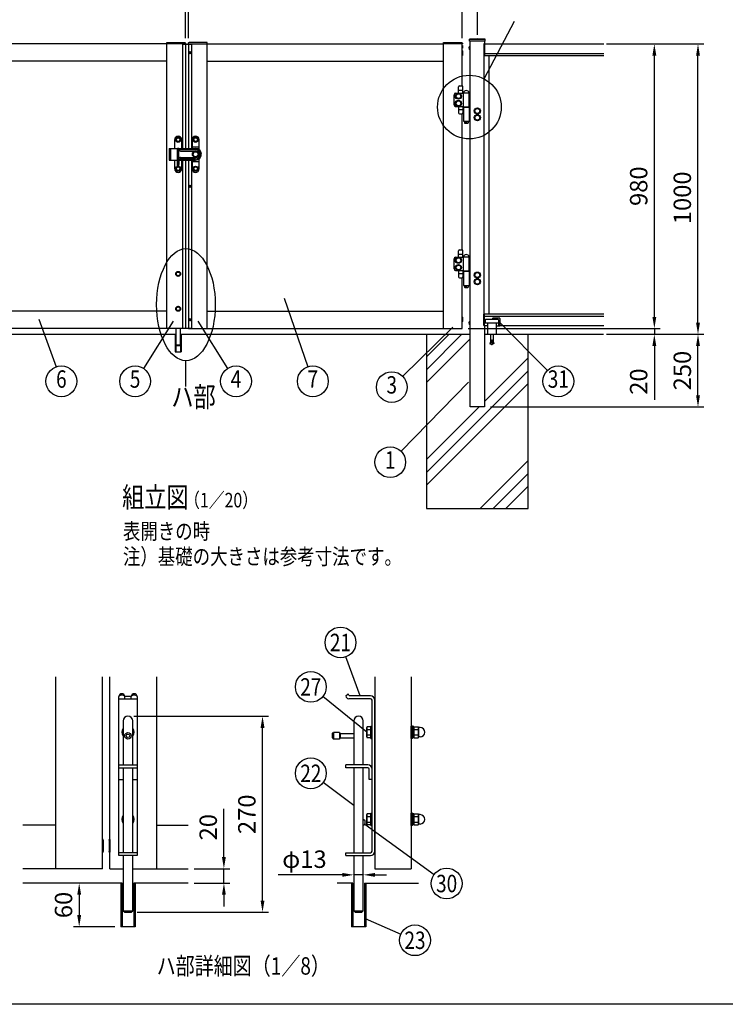
# Model space of a CAD drawing. Extents: x 0 to 7400, y 0 to 5340.
# Drawn here: x 1402 to 3832, y 0 to 3391 of the extents above; entities that cross this region are included whole.
import ezdxf
from ezdxf.enums import TextEntityAlignment as Align

# ---------------------------------------------------------------- set-up
doc = ezdxf.new("R2010")
doc.units = 0
doc.header["$LTSCALE"] = 200
doc.header["$MEASUREMENT"] = 0
doc.header["$PDMODE"] = 33
doc.header["$PDSIZE"] = 5
doc.linetypes.add('HIDDEN', pattern=[0.375, 0.25, -0.125])
doc.layers.get('DEFPOINTS').update_dxf_attribs({"linetype": 'CONTINUOUS'})
for name, color, linetype in [('HASEN', 7, 'HIDDEN'), ('HATCH', 2, 'CONTINUOUS'), ('MOJI', 6, 'CONTINUOUS'), ('SJC', 1, 'CONTINUOUS'), ('SJC2', 7, 'CONTINUOUS'), ('SUNPOU', 4, 'CONTINUOUS'), ('ZWAKU', 7, 'CONTINUOUS')]:
    doc.layers.add(name, color=color, linetype=linetype)
doc.styles.add('EXT08', font='ROMANS', dxfattribs={"width": 0.8, "bigfont": 'EXTFONT'})
doc.dimstyles.new('SJC', dxfattribs={"dimtxt": 0.18, "dimasz": 0.18, "dimexe": 0.18, "dimexo": 0.0625, "dimgap": 0.09, "dimtad": 0, "dimtih": 1, "dimtoh": 1, "dimdec": 4, "dimzin": 0, "dimdsep": 46, "dimtxsty": 'STANDARD', "dimcen": 0.09, "dimadec": 0, "dimazin": 0, "dimtfac": 1, "dimtdec": 4, "dimtofl": 0, "dimtmove": 0, "dimatfit": 3, "dimfxl": 1, "dimtolj": 1, "dimtzin": 0, "dimarcsym": 0})

# ---------------------------------------------------------------- blocks, each defined once
blk = doc.blocks.new('CALCOMP_TECHJET720A3')
at = {"layer": 'ZWAKU', "color": 2}
blk.add_lwpolyline([(0, 0), (0, 267), (370, 267), (370, 0)], close=True, dxfattribs=at)
blk = doc.blocks.new('A$C10A26AE1')
at = {"layer": 'MOJI', "ltscale": 0.5}
for p, q in [((0, 8.9), (0, -8.9)), ((1, 7.9), (1, -7.9))]:
    blk.add_line(p, q, dxfattribs=at)
for centre, start, end in [((0, 7.9), 0, 90), ((0, -7.9), 270, 0)]:
    blk.add_arc(centre, 1, start, end, dxfattribs=at)
blk = doc.blocks.new('A$C7A2F472F')
at = {"layer": 'MOJI'}
for p, q in [((3.5, 35.5), (12.5, 35.5)), ((-15, -30), (-15, 5)), ((-10, 10.5), (17, 10.5)), ((0.5, 10.5), (0.5, 32.5)), ((0.5, 20.5), (15.5, 20.5)), ((15.5, 10.5), (15.5, 32.5)), ((17, 11.5), (37, 11.5)), ((17, -36.5), (17, 11.5)), ((17.5, 11.5), (36.5, 11.5)), ((37, -36.5), (37, 11.5)), ((-10, -35.5), (17, -35.5)), ((0.5, -35.5), (0.5, -57.5)), ((0.5, -45.5), (15.5, -45.5)), ((3.5, -60.5), (12.5, -60.5)), ((15.5, -35.5), (15.5, -57.5)), ((16.5, -37.5), (37.5, -37.5)), ((16.5, -38.5), (16.5, -37.5)), ((37.5, -38.5), (16.5, -38.5)), ((17, -36.5), (37, -36.5)), ((17, -38.5), (17, -86.5)), ((37, -38.5), (17, -38.5)), ((19.2, -36.5), (19.2, -37.5)), ((21, -36.5), (21, -37.5)), ((33, -36.5), (33, -37.5)), ((34.8, -36.5), (34.8, -37.5)), ((37, -38.5), (37, -86.5)), ((40, -39.5), (37, -39.5)), ((37.5, -38.5), (37.5, -37.5)), ((17, -86.5), (37, -86.5)), ((21, -86.5), (21, -92.5)), ((21, -92.5), (22, -93.5)), ((22, -93.5), (32, -93.5)), ((33, -92.5), (32, -93.5)), ((33, -86.5), (33, -92.5)), ((40, -85.5), (37, -85.5))]:
    blk.add_line(p, q, dxfattribs=at)
for points in [[(4.9, -8.5), (9.8, 0), (4.9, 8.5), (-4.9, 8.5), (-9.8, 0), (-4.9, -8.5)], [(4.9, -33.5), (9.8, -25), (4.9, -16.5), (-4.9, -16.5), (-9.8, -25), (-4.9, -33.5)], [(69.9, -59.5), (74.8, -51), (69.9, -42.5), (60.1, -42.5), (55.2, -51), (60.1, -59.5)], [(69.9, -82.5), (74.8, -74), (69.9, -65.5), (60.1, -65.5), (55.2, -74), (60.1, -82.5)]]:
    blk.add_lwpolyline(points, close=True, dxfattribs=at)
for centre, radius in [((0, 0), 10.5), ((0, 0), 8.5), ((0, -25), 10.5), ((0, -25), 8.5), ((65, -51), 10.5), ((65, -74), 10.5), ((65, -51), 8.5), ((65, -74), 8.5)]:
    blk.add_circle(centre, radius, dxfattribs=at)
for centre, radius, start, end in [((3.5, 32.5), 3, 90, 180), ((12.5, 32.5), 3, 0, 90), ((-9.6, 5.1), 5.45, 94.7132, 180.7394), ((27, 9.9), 9.64, 9.7982, 170.2018), ((-9.6, -30.1), 5.45, 179.2606, 265.2868), ((3.5, -57.5), 3, 180, 270), ((12.5, -57.5), 3, 270, 0), ((65, -51), 9, 310.8119, 349.1881), ((27, -88.5), 2.5, 126.8699, 53.1301)]:
    blk.add_arc(centre, radius, start, end, dxfattribs=at)
blk = doc.blocks.new('A$C28481ECC')
at = {"layer": 'MOJI'}
for p, q in [((-20.5, 0), (20.5, 0)), ((-22.5, -12), (22.5, -12)), ((-15, -12), (-15, -52)), ((15, -12), (15, -52)), ((-15, -52), (15, -52)), ((-5, -75.3), (-6.7, -84.9)), ((-6.7, -84.9), (-2.3, -85.7)), ((-2.3, -85.7), (-0.5, -75.6)), ((-0.5, -70.6), (-0.5, -75.6)), ((-0.5, -70.6), (0.5, -70.6)), ((0.5, -70.6), (0.5, -75.6)), ((0.5, -75.6), (2.3, -85.7)), ((6.7, -84.9), (2.3, -85.7)), ((5, -75.3), (6.7, -84.9))]:
    blk.add_line(p, q, dxfattribs=at)
at = {"layer": 'MOJI', "ltscale": 0.5}
for p, q in [((-22.5, -2), (-22.5, -12)), ((22.5, -2), (22.5, -12))]:
    blk.add_line(p, q, dxfattribs=at)
at = {"layer": 'MOJI', "ltscale": 0.8}
for p, q in [((-5, -52), (-5, -75.3)), ((5, -52), (5, -75.3))]:
    blk.add_line(p, q, dxfattribs=at)
at = {"layer": 'MOJI', "ltscale": 0.3}
for centre, start, end in [((20.5, -2), 0, 90), ((-20.5, -2), 90, 180)]:
    blk.add_arc(centre, 2, start, end, dxfattribs=at)
at = {"layer": 'MOJI'}
blk.add_arc((0, -84.4), 2.64, 210.4838, 329.5162, dxfattribs=at)
blk = doc.blocks.new('A$C0D4573DB')
at = {"layer": 'MOJI'}
for p, q in [((-7, 0.2), (7, 0.2)), ((-7, 0.2), (-7, 0)), ((-7, 0), (7, 0)), ((7, 0.2), (7, 0))]:
    blk.add_line(p, q, dxfattribs=at)
blk.add_arc((0, -5.05), 8.75, 36.8699, 143.1301, dxfattribs=at)
blk = doc.blocks.new('A$C195448CF')
at = {"layer": 'SUNPOU'}
blk.add_lwpolyline([(-3.8, 6.5), (-7.5, 0), (-3.8, -6.5), (3.8, -6.5), (7.5, 0), (3.8, 6.5)], close=True, dxfattribs=at)
for radius in [9, 7.7, 6.5]:
    blk.add_circle((0, 0), radius, dxfattribs=at)
blk = doc.blocks.new('A$C08275307')
at = {"layer": 'SUNPOU'}
blk.add_lwpolyline([(4.9, -8.5), (9.8, 0), (4.9, 8.5), (-4.9, 8.5), (-9.8, 0), (-4.9, -8.5)], close=True, dxfattribs=at)
for radius in [11, 8.5]:
    blk.add_circle((0, 0), radius, dxfattribs=at)
for start, end in [(127.505, 172.495), (67.505, 112.495), (7.505, 52.495), (187.505, 232.495), (247.505, 292.495), (307.505, 352.495)]:
    blk.add_arc((0, 0), 9.2, start, end, dxfattribs=at)
blk = doc.blocks.new('1E800CC')
at = {"layer": 'HATCH'}
for p, q in [((19, 82.5), (19, 113)), ((31, 125), (31, 125)), ((43, 113), (43, 82.5)), ((79, 113), (79, 82.5)), ((91, 125), (91, 125)), ((103, 78.5), (103, 113)), ((0, 82.5), (0, 42.5)), ((0, 82.5), (91, 82.5)), ((4, 82.5), (4, 42.5)), ((29, 22.5), (29, 82.5)), ((33, 82.5), (29, 82.5)), ((33, 22.5), (33, 82.5)), ((38.5, 78.5), (91, 78.5)), ((38.5, 73.5), (91, 73.5)), ((79, 87.5), (103, 87.5)), ((0, 42.5), (29, 42.5)), ((19, 12), (19, 42.5)), ((34.5, 29), (34.5, 51)), ((34.5, 42.5), (91, 42.5)), ((38.5, 51.5), (91, 51.5)), ((38.5, 46.5), (91, 46.5)), ((43, 42.5), (43, 12)), ((79, 42.5), (79, 12)), ((79, 37.5), (103, 37.5)), ((103, 12), (103, 46.5)), ((33, 22.5), (29, 22.5)), ((31, 0), (31, 0)), ((91, 0), (91, 0))]:
    blk.add_line(p, q, dxfattribs=at)
for centre, radius, start, end in [((31, 113), 12, 90, 180), ((31, 113), 12, 0, 90), ((91, 113), 12, 90, 180), ((91, 113), 12, 0, 90), ((38.5, 76), 2.5, 90, 270), ((91, 62.5), 20, 270, 90), ((91, 62.5), 16, 270, 90), ((91, 62.5), 11, 270, 90), ((33, 51), 1.5, 0, 90), ((33, 47), 1.5, 0, 90), ((38.5, 49), 2.5, 90, 270), ((31, 12), 12, 180, 270), ((31, 12), 12, 270, 0), ((33, 29), 1.5, 270, 0), ((91, 12), 12, 180, 270), ((91, 12), 12, 270, 0)]:
    blk.add_arc(centre, radius, start, end, dxfattribs=at)
at = {"layer": 'SJC'}
for name, p in [('A$C195448CF', (31, 112.5)), ('A$C195448CF', (91, 112.5)), ('A$C08275307', (91, 62.5)), ('A$C195448CF', (31, 12.5)), ('A$C195448CF', (91, 12.5))]:
    blk.add_blockref(name, p, dxfattribs=at)
blk = doc.blocks.new('A$C5C623573')
at = {"layer": 'MOJI'}
for p, q in [((-2.2, 0), (-2.2, 0.5)), ((-2.2, 0.5), (-1, 0.5)), ((-2.2, 0), (-2.2, -0.5)), ((-0.5, 1), (-0.5, 2.2)), ((-0.5, 2.2), (0, 2.2)), ((0.5, 2.2), (0, 2.2)), ((0.5, 1), (0.5, 2.2)), ((2.2, 0.5), (1, 0.5)), ((2.2, 0), (2.2, 0.5)), ((2.2, 0), (2.2, -0.5)), ((-2.2, -0.5), (-1, -0.5)), ((-0.5, -1), (-0.5, -2.2)), ((-0.5, -2.2), (0, -2.2)), ((0.5, -2.2), (0, -2.2)), ((0.5, -1), (0.5, -2.2)), ((2.2, -0.5), (1, -0.5))]:
    blk.add_line(p, q, dxfattribs=at)
blk.add_circle((0, 0), 4, dxfattribs=at)
for centre, start, end in [((-1, 1), 270, 0), ((1, 1), 180, 270), ((-1, -1), 0, 90), ((1, -1), 90, 180)]:
    blk.add_arc(centre, 0.5, start, end, dxfattribs=at)
blk = doc.blocks.new('*D30')
at = {"layer": 'DEFPOINTS', "color": 0}
for p in [(2926.1, 3540.6), (2926.1, 3307.3), (2978.1, 3318.3)]:
    blk.add_point(p, dxfattribs=at)
at = {"layer": 'SUNPOU', "lineweight": -2}
for p, q in [((2926.1, 3327.3), (2926.1, 3560.6)), ((2978.1, 3338.3), (2978.1, 3560.6)), ((2886.1, 3540.6), (2846.1, 3540.6)), ((2926.1, 3540.6), (2978.1, 3540.6)), ((3018.1, 3540.6), (3183.8, 3540.6))]:
    blk.add_line(p, q, dxfattribs=at)
at = {"layer": 'SUNPOU'}
for points in [[(2886.1, 3547.2), (2886.1, 3533.9), (2926.1, 3540.6)], [(3018.1, 3547.2), (3018.1, 3533.9), (2978.1, 3540.6)]]:
    blk.add_solid(points, dxfattribs=at)
at = {"layer": 'SUNPOU', "insert": (3120.9, 3594.6), "char_height": 60, "attachment_point": 5, "style": 'EXT08'}
blk.add_mtext('\\A1;52', dxfattribs=at)
blk = doc.blocks.new('*D31')
at = {"layer": 'DEFPOINTS', "color": 0}
for p in [(1983.1, 3540.6), (1983.1, 3307.3), (2926.1, 3307.3)]:
    blk.add_point(p, dxfattribs=at)
at = {"layer": 'SUNPOU', "lineweight": -2}
for p, q in [((1983.1, 3327.3), (1983.1, 3560.6)), ((2926.1, 3327.3), (2926.1, 3560.6)), ((2886.1, 3540.6), (2023.1, 3540.6))]:
    blk.add_line(p, q, dxfattribs=at)
at = {"layer": 'SUNPOU'}
for points in [[(2023.1, 3547.2), (2023.1, 3533.9), (1983.1, 3540.6)], [(2886.1, 3547.2), (2886.1, 3533.9), (2926.1, 3540.6)]]:
    blk.add_solid(points, dxfattribs=at)
at = {"layer": 'SUNPOU', "insert": (2454.6, 3594.6), "char_height": 60, "attachment_point": 5, "style": 'EXT08'}
blk.add_mtext('\\A1;943', dxfattribs=at)
blk = doc.blocks.new('*D32')
at = {"layer": 'DEFPOINTS', "color": 0}
for p in [(2978.1, 3664.9), (978.1, 3318.3), (2978.1, 3318.3)]:
    blk.add_point(p, dxfattribs=at)
at = {"layer": 'SUNPOU', "lineweight": -2}
for p, q in [((978.1, 3338.3), (978.1, 3684.9)), ((1018.1, 3664.9), (2938.1, 3664.9)), ((2978.1, 3338.3), (2978.1, 3684.9))]:
    blk.add_line(p, q, dxfattribs=at)
at = {"layer": 'SUNPOU'}
for points in [[(1018.1, 3671.5), (1018.1, 3658.2), (978.1, 3664.9)], [(2938.1, 3671.5), (2938.1, 3658.2), (2978.1, 3664.9)]]:
    blk.add_solid(points, dxfattribs=at)
at = {"layer": 'SUNPOU', "insert": (1978.1, 3718.9), "char_height": 60, "attachment_point": 5, "style": 'EXT08'}
blk.add_mtext('\\A1;2000', dxfattribs=at)
blk = doc.blocks.new('*D33')
at = {"layer": 'DEFPOINTS', "color": 0}
for p in [(1983.1, 3540.6), (1973.1, 3307.3), (1983.1, 3307.3)]:
    blk.add_point(p, dxfattribs=at)
at = {"layer": 'SUNPOU', "lineweight": -2}
for p, q in [((1973.1, 3327.3), (1973.1, 3560.6)), ((1983.1, 3327.3), (1983.1, 3560.6)), ((1933.1, 3540.6), (1893.1, 3540.6)), ((1973.1, 3540.6), (1983.1, 3540.6)), ((2023.1, 3540.6), (2063.1, 3540.6))]:
    blk.add_line(p, q, dxfattribs=at)
at = {"layer": 'SUNPOU'}
for points in [[(1933.1, 3547.2), (1933.1, 3533.9), (1973.1, 3540.6)], [(2023.1, 3547.2), (2023.1, 3533.9), (1983.1, 3540.6)]]:
    blk.add_solid(points, dxfattribs=at)
at = {"layer": 'SUNPOU', "insert": (1978.1, 3612.3), "char_height": 60, "attachment_point": 5, "style": 'EXT08'}
blk.add_mtext('\\A1;10', dxfattribs=at)
blk = doc.blocks.new('*D25')
at = {"layer": 'DEFPOINTS', "color": 0}
for p in [(3403.2, 3307.3), (3737.8, 3307.3), (3403.2, 2307.3)]:
    blk.add_point(p, dxfattribs=at)
at = {"layer": 'SUNPOU', "lineweight": -2}
for p, q in [((3423.2, 3307.3), (3757.8, 3307.3)), ((3737.8, 2347.3), (3737.8, 3267.3)), ((3423.2, 2307.3), (3757.8, 2307.3))]:
    blk.add_line(p, q, dxfattribs=at)
at = {"layer": 'SUNPOU'}
for points in [[(3731.2, 3267.3), (3744.5, 3267.3), (3737.8, 3307.3)], [(3731.2, 2347.3), (3744.5, 2347.3), (3737.8, 2307.3)]]:
    blk.add_solid(points, dxfattribs=at)
at = {"layer": 'SUNPOU', "insert": (3683.8, 2777.3), "char_height": 60, "attachment_point": 5, "rotation": 90, "style": 'EXT08'}
blk.add_mtext('\\A1;1000', dxfattribs=at)
blk = doc.blocks.new('*D26')
at = {"layer": 'DEFPOINTS', "color": 0}
for p in [(3403.2, 3307.3), (3587.5, 3307.3), (2926.1, 2327.3)]:
    blk.add_point(p, dxfattribs=at)
at = {"layer": 'SUNPOU', "lineweight": -2}
for p, q in [((3423.2, 3307.3), (3607.5, 3307.3)), ((3587.5, 2367.3), (3587.5, 3267.3)), ((2946.1, 2327.3), (3607.5, 2327.3))]:
    blk.add_line(p, q, dxfattribs=at)
at = {"layer": 'SUNPOU'}
for points in [[(3580.8, 3267.3), (3594.2, 3267.3), (3587.5, 3307.3)], [(3580.8, 2367.3), (3594.2, 2367.3), (3587.5, 2327.3)]]:
    blk.add_solid(points, dxfattribs=at)
at = {"layer": 'SUNPOU', "insert": (3533.5, 2817.3), "char_height": 60, "attachment_point": 5, "rotation": 90, "style": 'EXT08'}
blk.add_mtext('\\A1;980', dxfattribs=at)
blk = doc.blocks.new('*D28')
at = {"layer": 'DEFPOINTS', "color": 0}
for p in [(2926.1, 2327.3), (3403.2, 2307.3), (3587.5, 2307.3)]:
    blk.add_point(p, dxfattribs=at)
at = {"layer": 'SUNPOU', "lineweight": -2}
for p, q in [((3587.5, 2367.3), (3587.5, 2407.3)), ((2946.1, 2327.3), (3607.5, 2327.3)), ((3423.2, 2307.3), (3607.5, 2307.3)), ((3587.5, 2327.3), (3587.5, 2307.3)), ((3587.5, 2267.3), (3587.5, 2081.6))]:
    blk.add_line(p, q, dxfattribs=at)
at = {"layer": 'SUNPOU'}
for points in [[(3580.8, 2367.3), (3594.2, 2367.3), (3587.5, 2327.3)], [(3580.8, 2267.3), (3594.2, 2267.3), (3587.5, 2307.3)]]:
    blk.add_solid(points, dxfattribs=at)
at = {"layer": 'SUNPOU', "insert": (3533.5, 2144.4), "char_height": 60, "attachment_point": 5, "rotation": 90, "style": 'EXT08'}
blk.add_mtext('\\A1;\\A1;20', dxfattribs=at)
blk = doc.blocks.new('*D29')
at = {"layer": 'DEFPOINTS', "color": 0}
for p in [(3403.2, 2307.3), (3737.8, 2307.3), (3003.1, 2057.3)]:
    blk.add_point(p, dxfattribs=at)
at = {"layer": 'SUNPOU', "color": 0, "lineweight": -2}
for p, q in [((3423.2, 2307.3), (3757.8, 2307.3)), ((3737.8, 2097.3), (3737.8, 2267.3)), ((3023.1, 2057.3), (3757.8, 2057.3))]:
    blk.add_line(p, q, dxfattribs=at)
at = {"layer": 'SUNPOU', "color": 0}
for points in [[(3731.2, 2267.3), (3744.5, 2267.3), (3737.8, 2307.3)], [(3731.2, 2097.3), (3744.5, 2097.3), (3737.8, 2057.3)]]:
    blk.add_solid(points, dxfattribs=at)
at = {"layer": 'SUNPOU', "color": 0, "insert": (3683.8, 2182.3), "char_height": 60, "attachment_point": 5, "rotation": 90, "style": 'EXT08'}
blk.add_mtext('\\A1;250', dxfattribs=at)
blk = doc.blocks.new('*D35')
at = {"layer": 'DEFPOINTS', "color": 0}
for p in [(1973.1, 3540.6), (1030.1, 3307.3), (1973.1, 3307.3)]:
    blk.add_point(p, dxfattribs=at)
at = {"layer": 'SUNPOU', "lineweight": -2}
for p, q in [((1030.1, 3327.3), (1030.1, 3560.6)), ((1973.1, 3327.3), (1973.1, 3560.6)), ((1070.1, 3540.6), (1933.1, 3540.6))]:
    blk.add_line(p, q, dxfattribs=at)
at = {"layer": 'SUNPOU'}
for points in [[(1070.1, 3547.2), (1070.1, 3533.9), (1030.1, 3540.6)], [(1933.1, 3547.2), (1933.1, 3533.9), (1973.1, 3540.6)]]:
    blk.add_solid(points, dxfattribs=at)
at = {"layer": 'SUNPOU', "insert": (1501.6, 3594.6), "char_height": 60, "attachment_point": 5, "style": 'EXT08'}
blk.add_mtext('\\A1;943', dxfattribs=at)
blk = doc.blocks.new('A$C5D5201C9')
at = {"layer": 'SJC2'}
blk.add_lwpolyline([(-16.2, -9.4), (0, -18.8), (16.2, -9.4), (16.2, 9.4), (0, 18.8), (-16.2, 9.4)], close=True, dxfattribs=at)
for radius in [21.2, 19.2, 16.2]:
    blk.add_circle((0, 0), radius, dxfattribs=at)
blk = doc.blocks.new('A$C7E297298')
at = {"layer": 'MOJI'}
for p, q in [((-100, 595), (-92, 602.5)), ((-90, 597.5), (-92, 602.5)), ((-15, 585), (-90, 585)), ((-15, 595), (-87.5, 595)), ((-10, 60), (-10, 580)), ((0, 60), (0, 580)), ((-25, 357.5), (-100, 357.5)), ((-100, 347.5), (-100, 357.5)), ((-25, 347.5), (-100, 347.5)), ((-20, 307.5), (-20, 342.5)), ((-10, 307.5), (-20, 307.5)), ((-100, 55), (-15, 55)), ((-100, 45), (-100, 55)), ((-100, 45), (-15, 45))]:
    blk.add_line(p, q, dxfattribs=at)
for centre, radius, start, end in [((-90, 595), 10, 180, 270), ((-85.5, 599.5), 4.97, 204.1829, 245.8171), ((-15, 580), 15, 0, 90), ((-15, 580), 5, 0, 90), ((-25, 342.5), 15, 0, 90), ((-25, 342.5), 5, 0, 90), ((-15, 60), 5, 270, 0), ((-15, 60), 15, 270, 0)]:
    blk.add_arc(centre, radius, start, end, dxfattribs=at)
blk = doc.blocks.new('A$C1F5F10EC')
at = {"layer": 'SJC2'}
for p, q in [((0, -21.2), (0, 21.2)), ((4, 21.2), (0, 21.2)), ((4, -21.2), (4, 21.2)), ((4, -19.2), (4, 19.3)), ((9, 19.3), (4, 19.3)), ((9, 1.4), (4, -1.4)), ((9, -19.2), (9, 19.3)), ((9, 16.3), (10.5, 18.8)), ((9, 16.3), (9, -16.2)), ((10.5, 18.8), (23.8, 18.8)), ((10.5, 9.4), (23.8, 9.4)), ((24.9, 16.9), (23.8, 18.8)), ((25.2, 16.5), (25.2, -16.5)), ((30.9, 16.2), (25.9, 16.2)), ((4, -21.2), (0, -21.2)), ((9, -19.2), (4, -19.2)), ((9, -16.2), (10.5, -18.8)), ((10.5, -9.4), (23.8, -9.4)), ((10.5, -18.8), (23.8, -18.8)), ((24.9, -16.9), (23.8, -18.8)), ((30.9, -16.2), (25.9, -16.2))]:
    blk.add_line(p, q, dxfattribs=at)
for centre, radius, start, end in [((17.3, 14.1), 8.31, 145.6158, 214.3842), ((40, 0), 31, 162.412, 197.588), ((16.9, 14.1), 8.31, 325.6158, 34.3842), ((-5.8, 0), 31, 342.412, 17.588), ((26, 17.5), 1.25, 210, 267.6076), ((30.2, 0), 16.2, 272.3924, 87.6076), ((17.3, -14.1), 8.31, 145.6158, 214.3842), ((16.9, -14.1), 8.31, 325.6158, 34.3842), ((26, -17.5), 1.25, 92.3924, 150)]:
    blk.add_arc(centre, radius, start, end, dxfattribs=at)
blk = doc.blocks.new('A$C5D7C7B22')
at = {"layer": 'SJC2'}
for p, q in [((-17.8, 16.2), (-16.3, 18.8)), ((-17.8, -16.2), (-17.8, 16.2)), ((-4, 18.8), (-16.3, 18.8)), ((-16.3, 9.4), (-4, 9.4)), ((-4, -21.2), (-4, 21.2)), ((-4, 21.2), (0, 21.2)), ((-4, -18.8), (-4, 18.8)), ((0, -21.2), (0, 21.2)), ((-17.8, -16.2), (-16.3, -18.8)), ((-16.3, -9.4), (-4, -9.4)), ((-4, -18.8), (-16.3, -18.8)), ((-4, -21.2), (0, -21.2))]:
    blk.add_line(p, q, dxfattribs=at)
for centre, radius, start, end in [((-9.4, 14.1), 8.31, 145.6158, 214.3842), ((13.3, 0), 31, 162.412, 197.588), ((-9.4, -14.1), 8.31, 145.6158, 214.3842)]:
    blk.add_arc(centre, radius, start, end, dxfattribs=at)
at = {"layer": 'SUNPOU'}
blk.add_blockref('A$C1F5F10EC', (135, 0), dxfattribs=at)
blk = doc.blocks.new('A$C7C7816D4')
at = {"layer": 'SJC2'}
for p, q in [((0, -3.5), (0, 3.5)), ((0, 3.5), (0.8, 3.4)), ((2.6, -1.5), (2.6, 1.5)), ((0, -3.5), (0.8, -3.4))]:
    blk.add_line(p, q, dxfattribs=at)
for centre, start, end in [((0.7, 1.5), 0, 85), ((0.7, -1.5), 275, 0)]:
    blk.add_arc(centre, 1.95, start, end, dxfattribs=at)
blk = doc.blocks.new('*D39')
at = {"layer": 'DEFPOINTS', "color": 0}
for p in [(2553, 445.8), (2553, 445.8), (2585.5, 445.8)]:
    blk.add_point(p, dxfattribs=at)
at = {"layer": 'SUNPOU', "color": 0, "lineweight": -2}
for p, q in [((2513, 445.8), (2292.4, 445.8)), ((2585.5, 445.8), (2553, 445.8)), ((2625.5, 445.8), (2665.5, 445.8))]:
    blk.add_line(p, q, dxfattribs=at)
at = {"layer": 'SUNPOU', "color": 0}
for points in [[(2513, 452.4), (2513, 439.1), (2553, 445.8)], [(2625.5, 452.4), (2625.5, 439.1), (2585.5, 445.8)]]:
    blk.add_solid(points, dxfattribs=at)
at = {"layer": 'SUNPOU', "color": 0, "insert": (2382.7, 499.8), "char_height": 60, "attachment_point": 5, "style": 'EXT08'}
blk.add_mtext('\\A1;φ13', dxfattribs=at)
blk = doc.blocks.new('*D40')
at = {"layer": 'DEFPOINTS', "color": 0}
for p in [(1775, 992), (2238.5, 992), (1786.5, 317)]:
    blk.add_point(p, dxfattribs=at)
at = {"layer": 'SUNPOU', "color": 0, "lineweight": -2}
for p, q in [((1795, 992), (2258.5, 992)), ((2238.5, 357), (2238.5, 952)), ((1806.5, 317), (2258.5, 317))]:
    blk.add_line(p, q, dxfattribs=at)
at = {"layer": 'SUNPOU', "color": 0}
for points in [[(2231.8, 952), (2245.2, 952), (2238.5, 992)], [(2231.8, 357), (2245.2, 357), (2238.5, 317)]]:
    blk.add_solid(points, dxfattribs=at)
at = {"layer": 'SUNPOU', "color": 0, "insert": (2184.5, 654.5), "char_height": 60, "attachment_point": 5, "rotation": 90, "style": 'EXT08'}
blk.add_mtext('\\A1;270', dxfattribs=at)
blk = doc.blocks.new('*D41')
at = {"layer": 'DEFPOINTS', "color": 0}
for p in [(1983, 467), (2105.5, 467), (1983, 417)]:
    blk.add_point(p, dxfattribs=at)
at = {"layer": 'SUNPOU', "color": 0, "lineweight": -2}
for p, q in [((2105.5, 507), (2105.5, 672.7)), ((2003, 467), (2125.5, 467)), ((2105.5, 417), (2105.5, 467)), ((2003, 417), (2125.5, 417)), ((2105.5, 377), (2105.5, 337))]:
    blk.add_line(p, q, dxfattribs=at)
at = {"layer": 'SUNPOU', "color": 0}
for points in [[(2098.9, 507), (2112.2, 507), (2105.5, 467)], [(2098.9, 377), (2112.2, 377), (2105.5, 417)]]:
    blk.add_solid(points, dxfattribs=at)
at = {"layer": 'SUNPOU', "color": 0, "insert": (2051.5, 609.8), "char_height": 60, "attachment_point": 5, "rotation": 90, "style": 'EXT08'}
blk.add_mtext('\\A1;20', dxfattribs=at)
blk = doc.blocks.new('*D42')
at = {"layer": 'DEFPOINTS', "color": 0}
for p in [(1752.8, 417), (1607.3, 267), (1750.3, 267)]:
    blk.add_point(p, dxfattribs=at)
at = {"layer": 'SUNPOU', "color": 0, "lineweight": -2}
for p, q in [((1732.8, 417), (1587.3, 417)), ((1607.3, 377), (1607.3, 307)), ((1730.3, 267), (1587.3, 267))]:
    blk.add_line(p, q, dxfattribs=at)
at = {"layer": 'SUNPOU', "color": 0}
for points in [[(1600.6, 377), (1614, 377), (1607.3, 417)], [(1600.6, 307), (1614, 307), (1607.3, 267)]]:
    blk.add_solid(points, dxfattribs=at)
at = {"layer": 'SUNPOU', "color": 0, "insert": (1553.3, 342), "char_height": 60, "attachment_point": 5, "rotation": 90, "style": 'EXT08'}
blk.add_mtext('\\A1;60', dxfattribs=at)

msp = doc.modelspace()

# ---------------------------------------------------------------- hatches: boundary and pattern name
at = {"layer": 'HATCH'}
h = msp.add_hatch(dxfattribs=at)
h.set_pattern_fill('PLAST', color=256, scale=1000, angle=45)
h.set_pattern_definition([(45, (20082.28, -22652.54), (-176.7767, 176.7767), []), (45, (20060.19, -22630.44), (-176.7767, 176.7767), []), (45, (20038.1, -22608.34), (-176.7767, 176.7767), [])])
h.paths.add_polyline_path([(3153.0732121, 2307.273231), (3003.0732121, 2307.273231), (3003.0732121, 2057.27323), (2953.0732121, 2057.27323), (2953.0732121, 2307.273231), (2803.0732121, 2307.273231), (2803.0732121, 1707.273231), (3153.0732121, 1707.273231)])

# ---------------------------------------------------------------- linework, layer by layer
at = {"layer": 'HASEN'}
msp.add_line((3003.0732121, 3322.273231), (2953.0732121, 3322.273231), dxfattribs=at)
at = {"layer": 'MOJI'}
for p, q in [((3030.5732124, 2361.273231), (3030.5732124, 2359.273231)), ((3054.0732124, 2363.273231), (3032.5732124, 2363.273231)), ((3050.5732121, 2347.273231), (3050.5732121, 2335.2734131)), ((3055.5732125, 2361.2732304), (3055.5732124, 2335.273231)), ((1941.5732121, 2269.273231), (1941.5732121, 2327.273231)), ((1954.5732121, 2327.273231), (1954.5732121, 2269.273231)), ((3055.5732124, 2335.273231), (3043.0732117, 2335.273231)), ((1943.5732121, 2267.273231), (1941.5732121, 2269.273231)), ((1954.5732121, 2269.273231), (1941.5732121, 2269.273231)), ((1952.5732121, 2267.273231), (1943.5732121, 2267.273231)), ((1954.5732121, 2269.273231), (1952.5732121, 2267.273231)), ((1744.0166094, 511.971581), (1744.0166094, 1060.096581)), ((1744.0166094, 1051.971581), (1806.5166094, 1051.971581)), ((1744.0166094, 1051.971581), (1806.5166094, 1051.971581)), ((1754.0166094, 1069.471581), (1754.0166094, 1069.471581)), ((1764.0166094, 1051.971581), (1764.0166094, 1060.096581)), ((1786.5166094, 1060.096581), (1764.0166094, 1060.096581)), ((1786.5166094, 1051.971581), (1786.5166094, 1060.096581)), ((1796.5166094, 1069.471581), (1796.5166094, 1069.471581)), ((1806.5166094, 1060.096581), (1806.5166094, 511.971581)), ((1775.2666094, 991.971581), (1775.2666094, 991.971581)), ((2569.2625009, 991.971581), (2569.2625009, 991.971581)), ((1759.0166094, 975.721581), (1759.0166094, 824.471581)), ((1791.5166094, 824.471581), (1791.5166094, 975.721581)), ((2553.0125009, 975.721581), (2553.0125009, 824.471581)), ((2585.5125009, 824.471581), (2585.5125009, 975.721581)), ((2478.0125009, 930.721581), (2483.0125009, 935.721581)), ((2478.0125009, 930.721581), (2478.0125009, 918.221581)), ((2478.0125009, 918.221581), (2483.0125009, 913.221581)), ((2503.0125009, 935.721581), (2483.0125009, 935.721581)), ((2483.0125009, 935.721581), (2483.0125009, 913.221581)), ((2503.0125009, 935.5583872), (2503.0125009, 913.1497574)), ((2503.0125009, 934.471581), (2505.5125009, 931.971581)), ((2503.0125009, 914.471581), (2505.5125009, 916.971581)), ((2553.0125009, 931.971581), (2505.5125009, 931.971581)), ((2505.5125009, 931.971581), (2505.5125009, 916.971581)), ((2553.0125009, 916.971581), (2505.5125009, 916.971581)), ((2503.0125009, 913.221581), (2483.0125009, 913.221581)), ((1744.0166094, 824.471581), (1806.5166094, 824.471581)), ((1744.0166094, 814.471581), (1806.5166094, 814.471581)), ((1759.0166094, 814.471581), (1759.0166094, 521.971581)), ((1791.5166094, 521.971581), (1791.5166094, 814.471581)), ((2553.0125009, 814.471581), (2553.0125009, 521.971581)), ((2585.5125009, 521.971581), (2585.5125009, 814.471581)), ((1744.0166094, 774.471581), (1759.0166094, 774.471581)), ((1791.5166094, 774.471581), (1806.5166094, 774.471581)), ((1806.5166094, 521.971581), (1744.0166094, 521.971581)), ((1806.5166094, 511.971581), (1744.0166094, 511.971581)), ((1759.0166094, 511.971581), (1759.0166094, 321.971581)), ((1791.5166094, 321.971581), (1791.5166094, 511.971581)), ((2553.0125009, 511.971581), (2553.0125009, 321.971581)), ((2585.5125009, 321.971581), (2585.5125009, 511.971581)), ((1759.0166094, 321.971581), (1764.0166094, 316.971581)), ((1759.0166094, 321.971581), (1791.5166094, 321.971581)), ((1764.0166094, 316.971581), (1786.5166094, 316.971581)), ((1786.5166094, 316.971581), (1791.5166094, 321.971581)), ((2553.0125009, 321.971581), (2585.5125009, 321.971581)), ((2553.0125009, 321.971581), (2558.0125009, 316.971581)), ((2558.0125009, 316.971581), (2580.5125009, 316.971581)), ((2580.5125009, 316.971581), (2585.5125009, 321.971581))]:
    msp.add_line(p, q, dxfattribs=at)
for points in [[(1908.5732121, 3312.273231), (1970.5015419, 3312.273231, -0.4040262258), (1973.4997144, 3309.3779295), (1973.5732121, 3307.273231), (1908.5732121, 3307.273231)], [(2047.5732121, 3312.273231), (1985.6448823, 3312.273231, 0.4040262258), (1982.6467098, 3309.3779295), (1982.5732121, 3307.273231), (2047.5732121, 3307.273231)], [(2861.5732121, 3312.273231), (2923.5015419, 3312.273231, -0.4040262258), (2926.4997144, 3309.3779295), (2926.5732121, 3307.273231), (2861.5732121, 3307.273231)]]:
    msp.add_lwpolyline(points, format="xyb", close=True, dxfattribs=at)
msp.add_lwpolyline([(2926.0732121, 3301.773231), (2927.0732121, 3301.773231), (2927.0732121, 3292.773231), (2926.0732121, 3292.773231)], close=True, dxfattribs=at)
for radius in [11.25, 6.25]:
    msp.add_circle((1775.2666094, 924.471581), radius, dxfattribs=at)
for centre, radius, start, end in [((3032.5732124, 2361.273231), 2, 90, 180), ((3053.9905854, 2361.64876), 1.6265704, 346.6515819997, 87.088213), ((1753.9275661, 1059.5457272), 9.9262532, 89.4860223688, 176.8187570993), ((1754.0166094, 1051.0490399), 13.4854737, 42.137349153, 137.862650847), ((1754.1056527, 1059.5457272), 9.9262532, 3.1812429007, 90.5139776312), ((1796.280649, 1050.8754942), 13.6798346, 41.5575481967, 136.8185918824), ((1796.4275661, 1059.5457272), 9.9262532, 89.4860223688, 176.8187570993), ((1796.6056527, 1059.5457272), 9.9262532, 3.1812429007, 90.5139776312), ((1775.2666094, 975.721581), 16.25, 90, 180), ((1775.2666094, 975.721581), 16.25, 0, 90), ((2569.2625009, 975.721581), 16.25, 90, 180), ((2569.2625009, 975.721581), 16.25, 0, 90)]:
    msp.add_arc(centre, radius, start, end, dxfattribs=at)
at = {"layer": 'SJC'}
for p, q in [((2978.0732121, 3325.2723739), (2951.2232121, 3323.7723739)), ((2951.2232121, 3316.7723739), (2951.2232121, 3323.7723739)), ((3004.9232121, 3323.7723739), (2978.0732121, 3325.2723739)), ((3004.9232121, 3316.7723739), (3004.9232121, 3323.7723739)), ((1908.5732121, 3307.273231), (1094.5732121, 3307.273231)), ((1908.5732121, 2327.273231), (1908.5732121, 3307.273231)), ((1973.0732121, 3307.273231), (1908.5732121, 3307.273231)), ((1973.0732121, 3306.273231), (1973.0732121, 3307.273231)), ((1983.0732121, 3307.273231), (2047.5732121, 3307.273231)), ((1983.0732121, 3306.273231), (1983.0732121, 3307.273231)), ((2047.5732121, 3307.273231), (2861.5732121, 3307.273231)), ((2047.5732121, 2327.273231), (2047.5732121, 3307.273231)), ((2926.0732121, 3307.273231), (2861.5732121, 3307.273231)), ((2861.5732121, 2327.273231), (2861.5732121, 3307.273231)), ((2926.0732121, 3162.7312709), (2926.0732121, 3307.273231)), ((3004.9232121, 3316.7723739), (2951.2232121, 3316.7723739)), ((2953.0732121, 2057.273231), (2953.0732121, 3316.7723739)), ((3003.0732121, 3316.7723739), (3003.0732121, 3307.2734131)), ((3003.0732124, 3307.273231), (3413.1724484, 3307.273231)), ((3002.0732124, 2377.773229), (3002.0732124, 3266.77323)), ((3003.0732124, 3274.273231), (3413.1724484, 3274.273231)), ((3003.0732124, 3267.273231), (3413.1724484, 3267.273231)), ((3019.0732124, 2377.273231), (3019.0732124, 3267.273231)), ((1908.5732121, 3247.273231), (1094.5732121, 3247.273231)), ((2047.5732121, 3247.273231), (2861.5732121, 3247.273231)), ((2926.0732121, 2597.7312709), (2926.0732121, 3066.8151911)), ((2926.0732121, 2327.273231), (2926.0732121, 2501.8151911)), ((1908.5732121, 2387.273231), (1094.5732121, 2387.273231)), ((2047.5732121, 2387.273231), (2861.5732121, 2387.273231)), ((3003.0732124, 2377.273231), (3413.1724484, 2377.273231)), ((3003.0732124, 2370.273231), (3413.1724484, 2370.273231)), ((1908.5732121, 2327.273231), (1094.5732121, 2327.273231)), ((1973.0732121, 2327.273231), (1908.5732121, 2327.273231)), ((1938.0732121, 2307.273231), (1938.0732121, 2247.273231)), ((1958.0732121, 2307.273231), (1958.0732121, 2247.273231)), ((1973.0732121, 2327.273231), (1973.0732228, 2328.273231)), ((1983.0732121, 2327.273231), (1983.0732121, 2328.273231)), ((1983.0732121, 2327.273231), (2047.5732121, 2327.273231)), ((2047.5732121, 2327.273231), (2861.5732121, 2327.273231)), ((2803.0732121, 2307.273231), (2803.0732121, 1707.273231)), ((2861.5732121, 2327.273231), (2926.0732121, 2327.273231)), ((3003.0732121, 2337.2734131), (3013.0732117, 2337.273231)), ((3003.0732121, 2337.2734131), (3003.0732121, 2057.273231)), ((3055.5732124, 2337.273231), (3413.1724484, 2337.273231)), ((3153.0732121, 1707.273231), (3153.0732121, 2307.273231)), ((1938.0732121, 2247.273231), (1958.0732121, 2247.273231)), ((3003.0732121, 2057.273231), (2953.0732121, 2057.273231)), ((2803.0732121, 1707.273231), (3153.0732121, 1707.273231)), ((1526.5166094, 466.971581), (1526.5166094, 1128.1691768)), ((1687.7666094, 466.971581), (1687.7666094, 1128.1691768)), ((1712.7666094, 466.971581), (1712.7666094, 1128.1691768)), ((1874.0166094, 466.971581), (1874.0166094, 1128.1691768)), ((2625.5125009, 1128.1691768), (2625.5125009, 466.971581)), ((2750.5125009, 1128.1691768), (2750.5125009, 466.971581)), ((1526.5166094, 616.971581), (1412.8259431, 616.971581)), ((1874.0166094, 616.971581), (1982.9958613, 616.971581)), ((1526.5166094, 466.971581), (1412.8259431, 466.971581)), ((1687.7666094, 466.971581), (1526.5166094, 466.971581)), ((1712.7666094, 466.971581), (1759.0166094, 466.971581)), ((1791.5166094, 466.971581), (1874.0166094, 466.971581)), ((1874.0166094, 466.971581), (1982.9958613, 466.971581)), ((2625.5125009, 466.971581), (2750.5125009, 466.971581)), ((1750.2666094, 416.971581), (1750.2666094, 266.971581)), ((1800.2666094, 416.971581), (1800.2666094, 266.971581)), ((2549.2625009, 416.971581), (2495.6051213, 416.971581)), ((2544.2625009, 416.971581), (2544.2625009, 266.971581)), ((2589.2625009, 416.971581), (2775.5125009, 416.971581)), ((2594.2625009, 416.971581), (2594.2625009, 266.971581)), ((1800.2666094, 266.971581), (1750.2666094, 266.971581)), ((2594.2625009, 266.971581), (2544.2625009, 266.971581))]:
    msp.add_line(p, q, dxfattribs=at)
at = {"layer": 'SJC', "linetype": 'Continuous'}
for p, q in [((3000.5732124, 3306.273229), (3000.5732124, 3268.27323)), ((3003.0732124, 3307.773229), (3002.0732124, 3307.773229)), ((3003.0732124, 3307.773229), (3003.0732124, 3266.77323)), ((3003.0732124, 3266.77323), (3002.0732124, 3266.77323)), ((3000.5732124, 2338.273231), (3000.5732124, 2376.273229)), ((3003.0732124, 2377.773229), (3002.0732124, 2377.773229)), ((3003.0732124, 2336.773231), (3003.0732124, 2377.773229)), ((3003.0732124, 2336.773231), (3002.0732124, 2336.773231))]:
    msp.add_line(p, q, dxfattribs=at)
for centre, start, end in [((3002.0732124, 3306.273229), 89.9999969999, 180), ((3002.0732124, 3268.27323), 180, 270.0000030001), ((3002.0732124, 2376.273229), 89.9999969999, 180), ((3002.0732124, 2338.273231), 180, 270.0000030001)]:
    msp.add_arc(centre, 1.5, start, end, dxfattribs=at)
at = {"layer": 'SJC2'}
for p, q in [((1963.0732121, 3306.273231), (1963.0732121, 2947.273231)), ((1963.0732121, 3306.273231), (1994.0732228, 3306.273231)), ((1973.0732121, 3306.273231), (1973.0732121, 2947.273231)), ((1983.0732121, 3306.273231), (1983.0732121, 2947.273231)), ((1994.0732228, 3306.273231), (1994.0732228, 2947.273231)), ((1963.0732121, 2907.273231), (1963.0732121, 2328.273231)), ((1973.0732116, 2907.273231), (1973.0732223, 2328.273231)), ((1983.0732126, 2907.273231), (1983.0732019, 2328.273231)), ((1994.0732228, 2907.273231), (1994.0732228, 2328.273231)), ((1003.0732121, 2307.273231), (1940.0732121, 2307.273231)), ((1940.0732121, 2307.273231), (1940.0732121, 2247.273231)), ((1956.0732121, 2307.273231), (1956.0732121, 2247.273231)), ((1956.0732121, 2307.273231), (2953.0732121, 2307.273231)), ((1963.0732121, 2328.273231), (1994.0732228, 2328.273231)), ((3003.0732121, 2307.273231), (3412.8341366, 2307.273231)), ((1755.2666094, 416.971581), (1412.8259431, 416.971581)), ((1755.2666094, 416.971581), (1755.2666094, 266.971581)), ((1982.9958613, 416.971581), (1795.2666094, 416.971581)), ((1795.2666094, 416.971581), (1795.2666094, 266.971581)), ((2549.2625009, 416.971581), (2549.2625009, 266.971581)), ((2589.2625009, 416.971581), (2589.2625009, 266.971581))]:
    msp.add_line(p, q, dxfattribs=at)
for points in [[(1759.0166094, 946.3535229), (1759.0166094, 946.3535229), (1759.0166094, 927.5896391)], [(1791.5166094, 927.5896391), (1791.5166094, 946.3535229)], [(1759.0166094, 646.3535229), (1759.0166094, 646.3535229), (1759.0166094, 627.5896391)], [(1791.5166094, 627.5896391), (1791.5166094, 646.3535229)]]:
    msp.add_lwpolyline(points, dxfattribs=at)
for centre, radius, start, end in [((1775.2666094, 936.971581), 21.25, 139.8808331016, 220.1191668984), ((1775.2666094, 936.971581), 21.25, 319.8808331016, 40.1191668984), ((1775.2666094, 936.971581), 19.25, 147.5816040525, 212.4183959475), ((1775.2666094, 936.971581), 19.25, 327.5816040526, 32.4183959474), ((1775.2666094, 636.971581), 21.25, 139.8808331016, 220.1191668984), ((1775.2666094, 636.971581), 19.25, 147.5816040525, 212.4183959475), ((1775.2666094, 636.971581), 21.25, 319.8808331016, 40.1191668984), ((1775.2666094, 636.971581), 19.25, 327.5816040526, 32.4183959474)]:
    msp.add_arc(centre, radius, start, end, dxfattribs=at)
at = {"layer": 'SUNPOU'}
for p, q in [((3001.5389174, 3186.8240562), (3105.8996497, 3385.5496712)), ((2312.4925398, 2431.8401987), (2394.3217839, 2195.4862197)), ((1468.6936682, 2359.1246226), (1527.8951853, 2195.2498746)), ((1931.3425163, 2352.27323), (1828.7101617, 2189.8045936)), ((2015.660557, 2352.27323), (2118.2929115, 2189.8045936)), ((3050.5732117, 2352.27323), (3219.4515017, 2182.9309393)), ((2893.5328876, 2332.27323), (2721.2008679, 2162.588382)), ((1974.9449695, 2127.7441566), (1974.9449695, 2216.4192018)), ((2947.8232121, 2141.8790791), (2715.2899484, 1904.7062946)), ((2574.2625009, 1061.971581), (2525.1231289, 1196.2471376)), ((2597.7625009, 936.971581), (2445.973239, 1059.7017871)), ((2553.0125009, 684.9845788), (2447.2616962, 763.7682179)), ((2591.0812477, 620.3916282), (2829.5256269, 447.1248137)), ((2591.7625009, 296.0460522), (2714.9427321, 241.8500831))]:
    msp.add_line(p, q, dxfattribs=at)
for centre, radius in [((2950.5732121, 3089.774228), 109.6183026), ((1545.9029411, 2145.4029014), 53), ((1799.7707468, 2145.4029014), 53), ((2147.2323265, 2145.4029014), 53), ((2411.6613696, 2145.4029014), 53), ((2683.4352746, 2125.4029014), 53), ((3256.8767121, 2145.4029014), 53), ((2678.1852746, 1866.8613057), 53), ((2506.9086761, 1246.0189539), 53), ((2404.7597733, 1093.0252059), 53), ((2404.7597733, 795.4318649), 53), ((2872.4012331, 415.9690376), 53), ((2763.4549127, 220.5060362), 53)]:
    msp.add_circle(centre, radius, dxfattribs=at)
msp.add_ellipse((1974.9449695, 2409.3151221), major_axis=(0, 192.8959203), ratio=0.5235386664, dxfattribs=at)

# ---------------------------------------------------------------- block references
at = {"layer": 'SJC'}
msp.add_blockref('A$C28481ECC', (3028.0732117, 2359.273231), dxfattribs=at)
at = {"layer": 'SUNPOU', "rotation": 90.00000000000003}
for p in [(2953.0732121, 3293.273231), (2953.0732121, 2346.273231)]:
    msp.add_blockref('A$C0D4573DB', p, dxfattribs=at)
at = {"layer": 'SUNPOU'}
for name, p in [('A$C5C623573', (1989.0732228, 3277.273231)), ('A$C10A26AE1', (2926.0732121, 3275.773231)), ('A$C7A2F472F', (2913.0732121, 3127.273231)), ('1E800CC', (1917.0732121, 2864.773231)), ('A$C5C623573', (1989.0732228, 2817.273231)), ('A$C7A2F472F', (2913.0732121, 2562.273231)), ('A$C5C623573', (1989.0732228, 2357.273231)), ('A$C10A26AE1', (2926.0732121, 2358.773231)), ('A$C7E297298', (2625.5125009, 466.971581)), ('A$C5D7C7B22', (2615.5125009, 936.971581)), ('A$C5D7C7B22', (2615.5125009, 636.971581))]:
    msp.add_blockref(name, p, dxfattribs=at)
for name, p, xscale, yscale, zscale in [('A$C5D5201C9', (1948.0732121, 2515.273231), 0.4, 0.4, 0.4), ('A$C5D5201C9', (1948.0732121, 2395.273231), 0.4, 0.4, 0.4), ('A$C7C7816D4', (2585.5125009, 626.971581), 2.5, 2.5, 2.5), ('A$C10A26AE1', (1687.7666094, 545.721581), 2.5, 2.5, 2.5), ('A$C10A26AE1', (1712.7666094, 545.721581), -2.5, 2.5, 2.5)]:
    msp.add_blockref(name, p, dxfattribs=dict(at, xscale=xscale, yscale=yscale, zscale=zscale))
at = {"layer": 'ZWAKU', "xscale": 20, "yscale": 20, "zscale": 20}
msp.add_blockref('CALCOMP_TECHJET720A3', (0, 0.0000003), dxfattribs=at)

# ---------------------------------------------------------------- texts
at = {"layer": 'MOJI', "style": 'EXT08', "width": 0.8}
for s, height, p in [('組立図', 70, (1755.1617208, 1711.2397107)), ('  （1／20）', 50, (1944.041565, 1711.2397107)), ('表開きの時', 55, (1757.8284901, 1601.528991)), ('注）基礎の大きさは参考寸法です。', 55, (1757.8284901, 1514.4480883)), ('ハ部詳細図（1／8）', 60, (1873.9683949, 102.07519))]:
    msp.add_text(s, height=height, dxfattribs=at).set_placement(p)
at = {"layer": 'SUNPOU', "style": 'EXT08', "width": 0.8}
for s, p in [('6', (1545.9029411, 2145.4029014)), ('5', (1799.7707468, 2145.4029014)), ('4', (2147.2323265, 2145.4029014)), ('7', (2411.6613696, 2145.4029014)), ('31', (3256.8767121, 2145.4029014)), ('3', (2683.4352746, 2125.4029014)), ('1', (2678.1852746, 1866.8613057))]:
    msp.add_text(s, height=60, dxfattribs=at).set_placement(p, align=Align.MIDDLE)
msp.add_text('ハ部', height=70, dxfattribs=at).set_placement((1924.502453, 2056.8080414))
for s, p in [('21', (2506.9086761, 1246.0189539)), ('27', (2404.7597733, 1093.0252059)), ('22', (2404.7597733, 795.4318649)), ('30', (2872.4012331, 415.9690376)), ('23', (2763.4549127, 220.5060362))]:
    msp.add_text(s, height=60, dxfattribs=at).set_placement(p, align=Align.MIDDLE_CENTER)

# ---------------------------------------------------------------- dimensions: what is measured, and where the dimension line sits
at = {"layer": 'SUNPOU'}
for base, p1, p2, picture, middle in [((2978.0732121023, 3664.8766392809), (978.0732121023, 3318.2732300182), (2978.0732121023, 3318.2732300182), '*D32', (1978.0732121023, 3718.8766392809)), ((1983.0732121023, 3540.5703754492), (2926.0732121023, 3307.2732300182), (1983.0732121023, 3307.2732300182), '*D31', (2454.5732121023, 3594.5703754492))]:
    dim = msp.add_linear_dim(base=base, p1=p1, p2=p2, dimstyle='SJC', override={"dimscale": 20, "dimtxt": 3, "dimasz": 2, "dimexe": 1, "dimexo": 1, "dimgap": 1.2, "dimtad": 1, "dimtih": 0, "dimtoh": 0, "dimdec": 6, "dimzin": 8, "dimtxsty": 'EXT08', "dimclrd": 256, "dimclre": 256, "dimclrt": 256, "dimaunit": 1, "dimtofl": 1, "dimtmove": 2}, dxfattribs=at)
    dim.commit()
    dim.dimension.update_dxf_attribs({"geometry": picture, "text_midpoint": middle})
for base, p1, p2, angle, override, picture, middle in [((1973.0732121023, 3540.5703754492), (1030.0732121023, 3307.2732300182), (1973.0732121023, 3307.2732300182), 180, {"dimscale": 20, "dimtxt": 3, "dimasz": 2, "dimexe": 1, "dimexo": 1, "dimgap": 1.2, "dimtad": 1, "dimtih": 0, "dimtoh": 0, "dimdec": 6, "dimzin": 8, "dimtxsty": 'EXT08', "dimclrd": 256, "dimclre": 256, "dimclrt": 256, "dimaunit": 1, "dimtofl": 1, "dimtmove": 2}, '*D35', (1501.5732121023, 3594.5703754492)), ((3587.4951990131, 3307.2732300182), (2926.0732121023, 2327.2732300182), (3403.1711395026, 3307.2732300182), 90, {"dimscale": 20, "dimtxt": 3, "dimasz": 2, "dimexe": 1, "dimexo": 1, "dimgap": 1.2, "dimtad": 1, "dimtih": 0, "dimtoh": 0, "dimdec": 6, "dimzin": 8, "dimtxsty": 'EXT08', "dimclrd": 256, "dimclre": 256, "dimclrt": 256, "dimaunit": 1, "dimtofl": 1, "dimtmove": 2}, '*D26', (3533.4951990131, 2817.2732300182)), ((3737.828284, 2307.27323), (3003.0732121, 2057.27323), (3403.1732121, 2307.27323), 90, {"dimscale": 20, "dimtxt": 3, "dimasz": 2, "dimexe": 1, "dimexo": 1, "dimgap": 1.2, "dimtad": 1, "dimtih": 0, "dimtoh": 0, "dimdec": 6, "dimzin": 8, "dimtxsty": 'EXT08', "dimtofl": 1, "dimtmove": 2}, '*D29', (3683.828284, 2182.27323)), ((2238.4950672, 991.9692119), (1786.5166094, 316.971581), (1774.9891356, 991.9692119), 90, {"dimscale": 20, "dimtxt": 3, "dimasz": 2, "dimexe": 1, "dimexo": 1, "dimgap": 1.2, "dimtad": 1, "dimtih": 0, "dimtoh": 0, "dimdec": 2, "dimlfac": 0.4, "dimzin": 8, "dimtxsty": 'EXT08', "dimtofl": 1, "dimarcsym": 1}, '*D40', (2184.4950672, 654.4703964)), ((2105.5262877, 466.971581), (1982.9958613, 416.971581), (1982.9958613, 466.971581), 90, {"dimscale": 20, "dimtxt": 3, "dimasz": 2, "dimexe": 1, "dimexo": 1, "dimgap": 1.2, "dimtad": 1, "dimtih": 0, "dimtoh": 0, "dimdec": 2, "dimlfac": 0.4, "dimzin": 8, "dimtxsty": 'EXT08', "dimtofl": 1, "dimarcsym": 1}, '*D41', (2051.5262877, 609.8287239)), ((1607.2940557, 266.971581), (1752.7666094, 416.971581), (1750.2666094, 266.971581), 90, {"dimscale": 20, "dimtxt": 3, "dimasz": 2, "dimexe": 1, "dimexo": 1, "dimgap": 1.2, "dimtad": 1, "dimtih": 0, "dimtoh": 0, "dimdec": 2, "dimlfac": 0.4, "dimzin": 8, "dimtxsty": 'EXT08', "dimtofl": 1, "dimarcsym": 1}, '*D42', (1553.2940557, 341.971581))]:
    dim = msp.add_linear_dim(base=base, p1=p1, p2=p2, angle=angle, dimstyle='SJC', override=override, dxfattribs=at)
    dim.commit()
    dim.dimension.update_dxf_attribs({"geometry": picture, "text_midpoint": middle})
for base, p1, p2, angle, picture, middle in [((1983.0732121, 3540.5703754), (1973.0732121, 3307.27323), (1983.0732121, 3307.27323), 180, '*D33', (1978.0732121, 3612.3323574)), ((3737.8282839658, 3307.2732300182), (3403.1732121023, 2307.2732300182), (3403.1711395026, 3307.2732300182), 90, '*D25', (3683.8282839658, 2777.2721219015))]:
    dim = msp.add_linear_dim(base=base, p1=p1, p2=p2, angle=angle, dimstyle='SJC', override={"dimscale": 20, "dimtxt": 3, "dimasz": 2, "dimexe": 1, "dimexo": 1, "dimgap": 1.2, "dimtad": 1, "dimtih": 0, "dimtoh": 0, "dimdec": 6, "dimzin": 8, "dimtxsty": 'EXT08', "dimclrd": 256, "dimclre": 256, "dimclrt": 256, "dimaunit": 1, "dimtofl": 1, "dimtmove": 2}, dxfattribs=at)
    dim.commit()
    dim.dimension.update_dxf_attribs({"geometry": picture, "text_midpoint": middle, "dimtype": 160})
dim = msp.add_linear_dim(base=(2926.0732121, 3540.5703754), p1=(2978.0732121, 3318.27323), p2=(2926.0732121, 3307.27323), dimstyle='SJC', override={"dimscale": 20, "dimtxt": 3, "dimasz": 2, "dimexe": 1, "dimexo": 1, "dimgap": 1.2, "dimtad": 1, "dimtih": 0, "dimtoh": 0, "dimdec": 6, "dimzin": 8, "dimtxsty": 'EXT08', "dimclrd": 256, "dimclre": 256, "dimclrt": 256, "dimaunit": 1, "dimtofl": 1}, dxfattribs=at)
dim.commit()
dim.dimension.update_dxf_attribs({"geometry": '*D30', "text_midpoint": (3120.930355, 3540.5703754), "dimtype": 160})
dim = msp.add_linear_dim(base=(3587.495199, 2307.27323), p1=(2926.0732121, 2327.27323), p2=(3403.1732121, 2307.27323), angle=90, text='\\A1;<>', dimstyle='SJC', override={"dimscale": 20, "dimtxt": 3, "dimasz": 2, "dimexe": 1, "dimexo": 1, "dimgap": 1.2, "dimtad": 1, "dimtih": 0, "dimtoh": 0, "dimdec": 6, "dimzin": 8, "dimtxsty": 'EXT08', "dimclrd": 256, "dimclre": 256, "dimclrt": 256, "dimaunit": 1, "dimtofl": 1}, dxfattribs=at)
dim.commit()
dim.dimension.update_dxf_attribs({"geometry": '*D28', "text_midpoint": (3587.495199, 2144.4160872), "dimtype": 160})
dim = msp.add_linear_dim(base=(2553.0125009, 445.7659525), p1=(2585.5125009, 445.7659525), p2=(2553.0125009, 445.7659525), text='φ<>', dimstyle='SJC', override={"dimscale": 20, "dimtxt": 3, "dimasz": 2, "dimexe": 1, "dimexo": 1, "dimgap": 1.2, "dimtad": 1, "dimtih": 0, "dimtoh": 0, "dimdec": 2, "dimlfac": 0.4, "dimzin": 8, "dimtxsty": 'EXT08', "dimtofl": 1, "dimtmove": 0, "dimarcsym": 1}, dxfattribs=at)
dim.commit()
dim.dimension.update_dxf_attribs({"geometry": '*D39', "text_midpoint": (2382.7267866, 499.7659525)})

doc.saveas('drawing.dxf')
